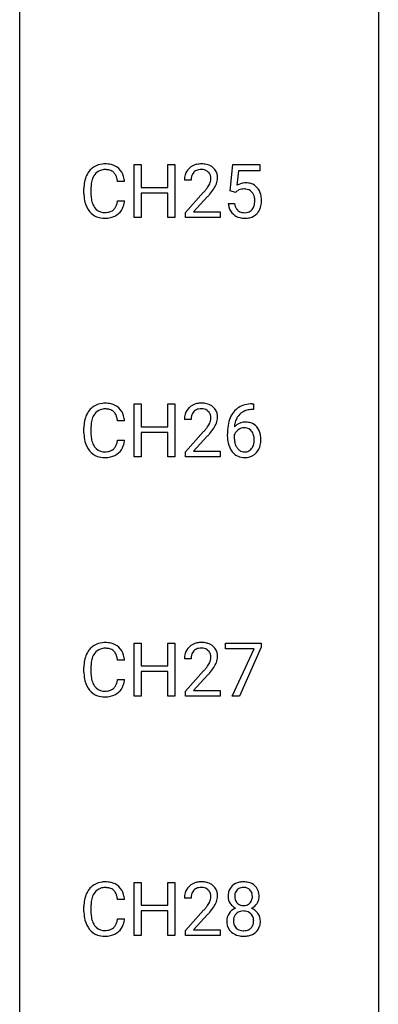
# Model space of a CAD drawing. Extents: x 3 to 27, y -3 to 182.
# Drawn here: x 3 to 11, y 19 to 41 of the extents above; entities that cross this region are included whole.
import ezdxf

# ---------------------------------------------------------------- set-up
doc = ezdxf.new("R2010")
doc.units = 0
doc.layers.add('DEFAULT_255_1_234', color=255, linetype='CONTINUOUS')
doc.layers.add('DEFAULT_255_2_778', color=255, linetype='CONTINUOUS')

msp = doc.modelspace()

# ---------------------------------------------------------------- linework, layer by layer
at = {"layer": 'DEFAULT_255_1_234'}
for p, q in [((5.311, 36.39), (5.311, 37.56)), ((5.311, 37.56), (5.465, 37.56)), ((5.465, 37.56), (5.465, 37.057)), ((6.055, 37.057), (6.055, 37.56)), ((6.055, 37.56), (6.21, 37.56)), ((6.21, 37.56), (6.21, 36.39)), ((7.437, 36.977), (7.497, 37.56)), ((7.497, 37.56), (8.096, 37.56)), ((8.096, 37.56), (8.096, 37.422)), ((7.623, 37.422), (7.587, 37.104)), ((8.096, 37.422), (7.623, 37.422)), ((4.2, 36.92), (4.2, 37.033)), ((4.355, 37.029), (4.355, 36.916)), ((5.101, 37.184), (4.946, 37.184)), ((5.465, 37.057), (6.055, 37.057)), ((6.571, 37.215), (6.423, 37.215)), ((6.055, 36.931), (5.465, 36.931)), ((5.465, 36.931), (5.465, 36.39)), ((6.055, 36.39), (6.055, 36.931)), ((6.445, 36.497), (6.85, 36.947)), ((6.938, 36.851), (6.624, 36.512)), ((7.556, 36.946), (7.437, 36.977)), ((7.595, 36.978), (7.556, 36.946)), ((4.946, 36.761), (5.101, 36.761)), ((7.396, 36.698), (7.536, 36.698)), ((5.465, 36.39), (5.311, 36.39)), ((6.21, 36.39), (6.055, 36.39)), ((6.445, 36.39), (6.445, 36.497)), ((7.212, 36.39), (6.445, 36.39)), ((6.624, 36.512), (7.212, 36.512)), ((7.212, 36.512), (7.212, 36.39)), ((5.311, 31.099), (5.311, 32.268)), ((5.311, 32.268), (5.465, 32.268)), ((5.465, 32.268), (5.465, 31.765)), ((6.055, 31.765), (6.055, 32.268)), ((6.055, 32.268), (6.21, 32.268)), ((6.21, 32.268), (6.21, 31.099)), ((7.926, 32.269), (7.952, 32.269)), ((7.952, 32.269), (7.952, 32.143)), ((7.952, 32.143), (7.925, 32.143)), ((5.101, 31.892), (4.946, 31.892)), ((6.571, 31.924), (6.423, 31.924)), ((4.2, 31.629), (4.2, 31.741)), ((4.355, 31.737), (4.355, 31.624)), ((5.465, 31.765), (6.055, 31.765)), ((6.055, 31.639), (5.465, 31.639)), ((5.465, 31.639), (5.465, 31.099)), ((6.055, 31.099), (6.055, 31.639)), ((6.445, 31.206), (6.85, 31.655)), ((7.378, 31.544), (7.378, 31.601)), ((7.527, 31.581), (7.527, 31.527)), ((4.946, 31.47), (5.101, 31.47)), ((6.938, 31.56), (6.624, 31.22)), ((6.445, 31.099), (6.445, 31.206)), ((6.624, 31.22), (7.212, 31.22)), ((7.212, 31.22), (7.212, 31.099)), ((5.465, 31.099), (5.311, 31.099)), ((6.21, 31.099), (6.055, 31.099)), ((7.212, 31.099), (6.445, 31.099)), ((5.311, 25.807), (5.311, 26.976)), ((5.311, 26.976), (5.465, 26.976)), ((5.465, 26.976), (5.465, 26.474)), ((6.055, 26.474), (6.055, 26.976)), ((6.055, 26.976), (6.21, 26.976)), ((6.21, 26.976), (6.21, 25.807)), ((7.334, 26.854), (7.334, 26.976)), ((7.334, 26.976), (8.124, 26.976)), ((7.967, 26.854), (7.334, 26.854)), ((7.484, 25.807), (7.967, 26.854)), ((8.124, 26.893), (7.64, 25.807)), ((8.124, 26.976), (8.124, 26.893)), ((5.101, 26.601), (4.946, 26.601)), ((6.571, 26.632), (6.423, 26.632)), ((4.2, 26.337), (4.2, 26.45)), ((4.355, 26.446), (4.355, 26.332)), ((5.465, 26.474), (6.055, 26.474)), ((6.055, 26.348), (5.465, 26.348)), ((5.465, 26.348), (5.465, 25.807)), ((6.055, 25.807), (6.055, 26.348)), ((6.445, 25.914), (6.85, 26.364)), ((4.946, 26.178), (5.101, 26.178)), ((6.938, 26.268), (6.624, 25.928)), ((6.445, 25.807), (6.445, 25.914)), ((6.624, 25.928), (7.212, 25.928)), ((7.212, 25.928), (7.212, 25.807)), ((5.465, 25.807), (5.311, 25.807)), ((6.21, 25.807), (6.055, 25.807)), ((7.212, 25.807), (6.445, 25.807)), ((7.64, 25.807), (7.484, 25.807)), ((5.311, 20.515), (5.311, 21.685)), ((5.311, 21.685), (5.465, 21.685)), ((5.465, 21.685), (5.465, 21.182)), ((6.055, 21.182), (6.055, 21.685)), ((6.055, 21.685), (6.21, 21.685)), ((6.21, 21.685), (6.21, 20.515)), ((6.571, 21.34), (6.423, 21.34)), ((4.2, 21.045), (4.2, 21.158)), ((4.355, 21.154), (4.355, 21.041)), ((5.101, 21.309), (4.946, 21.309)), ((5.465, 21.182), (6.055, 21.182)), ((6.055, 21.056), (5.465, 21.056)), ((5.465, 21.056), (5.465, 20.515)), ((6.055, 20.515), (6.055, 21.056)), ((6.445, 20.622), (6.85, 21.072)), ((6.938, 20.976), (6.624, 20.637)), ((4.946, 20.886), (5.101, 20.886)), ((5.465, 20.515), (5.311, 20.515)), ((6.21, 20.515), (6.055, 20.515)), ((6.445, 20.515), (6.445, 20.622)), ((7.212, 20.515), (6.445, 20.515)), ((6.624, 20.637), (7.212, 20.637)), ((7.212, 20.637), (7.212, 20.515))]:
    msp.add_line(p, q, dxfattribs=at)
for centre, radius, start, end in [((4.641, 37.158), 0.413, 121.7633, 136.4281), ((4.655, 37.133), 0.441, 95.646, 121.5491), ((4.667, 37.129), 0.32, 89.3452, 108.5745), ((4.67, 37.023), 0.553, 89.9242, 96.1378), ((4.675, 37.034), 0.541, 76.6779, 90.4563), ((4.671, 37.011), 0.438, 87.3815, 90.0241), ((4.679, 37.116), 0.332, 74.7009, 87.8124), ((4.715, 37.194), 0.378, 47.4858, 76.9287), ((4.7, 37.184), 0.395, 16.5424, 46.8933), ((6.75, 37.241), 0.324, 133.4541, 162.947), ((6.767, 37.222), 0.35, 100.7869, 133.4384), ((6.778, 37.244), 0.207, 102.1739, 129.2062), ((6.802, 37.067), 0.508, 89.6605, 101.3704), ((6.803, 37.141), 0.313, 89.5461, 102.5419), ((6.809, 37.073), 0.502, 78.2171, 90.413), ((6.806, 37.195), 0.259, 82.1602, 90.1506), ((6.819, 37.268), 0.184, 43.4415, 83.1661), ((6.844, 37.236), 0.336, 55.9268, 78.4889), ((6.864, 37.27), 0.297, 47.9292, 55.4054), ((6.874, 37.28), 0.283, 4.3348, 48.0561), ((4.794, 37.071), 0.59, 155.0366, 169.6003), ((4.68, 37.125), 0.464, 136.7831, 155.2473), ((4.73, 37.121), 0.363, 143.0753, 163.1917), ((4.654, 37.18), 0.267, 109.2998, 143.3038), ((4.71, 37.224), 0.221, 47.4372, 75.0698), ((4.705, 37.224), 0.224, 27.8167, 46.4008), ((4.594, 37.165), 0.349, 15.7653, 27.9411), ((4.395, 37.108), 0.556, 7.8892, 15.9239), ((4.539, 37.131), 0.564, 5.4072, 17.0365), ((6.83, 37.219), 0.407, 163.2879, 180.5582), ((6.883, 37.22), 0.312, 165.9093, 178.8684), ((6.783, 37.247), 0.208, 136.1757, 166.3675), ((6.771, 37.257), 0.192, 129.7279, 135.7542), ((6.812, 37.261), 0.195, 16.1715, 43.5284), ((6.761, 37.247), 0.248, 359.4866, 15.934), ((6.74, 37.245), 0.269, 353.2249, 0.0169), ((6.807, 37.269), 0.35, 337.8914, 358.9968), ((6.765, 37.263), 0.393, 359.9252, 5.5968), ((4.977, 37.037), 0.777, 169.5837, 180.2758), ((5.188, 37.031), 0.832, 174.342, 180.143), ((4.925, 37.06), 0.568, 162.9374, 174.6209), ((6.97, 37.215), 0.398, 178.4382, 180.0084), ((6.03, 37.71), 1.119, 320.7373, 323.9737), ((6.422, 37.426), 0.635, 323.8962, 328.6421), ((6.626, 37.299), 0.395, 328.8299, 331.7899), ((6.726, 37.248), 0.282, 331.4255, 352.9365), ((6.137, 37.629), 1.115, 319.6473, 327.0958), ((6.536, 37.373), 0.641, 326.9135, 338.3505), ((7.773, 36.786), 0.368, 93.7182, 120.2539), ((7.726, 36.784), 0.235, 98.9831, 113.8909), ((7.746, 36.661), 0.36, 89.6805, 99.1614), ((7.748, 36.728), 0.293, 84.6958, 90.0676), ((7.782, 36.705), 0.449, 89.966, 94.2496), ((7.761, 36.809), 0.211, 41.785, 85.9893), ((7.786, 36.764), 0.39, 73.8043, 90.5586), ((7.81, 36.849), 0.302, 41.3071, 73.543), ((7.768, 36.814), 0.356, 13.5076, 41.2174), ((5.162, 36.92), 0.962, 179.9919, 181.5394), ((4.955, 36.909), 0.755, 181.1219, 193.8756), ((5.095, 36.911), 0.739, 179.6818, 189.1505), ((4.845, 36.87), 0.486, 188.9911, 203.5773), ((5.501, 38.14), 1.801, 318.5132, 320.7828), ((5.754, 37.945), 1.611, 317.2587, 319.9046), ((7.703, 36.838), 0.176, 114.1951, 127.3641), ((7.738, 36.79), 0.241, 12.649, 41.6081), ((7.632, 36.764), 0.35, 359.5577, 12.9535), ((7.604, 36.771), 0.526, 1.1331, 13.8829), ((4.718, 36.848), 0.51, 193.548, 219.5757), ((4.737, 36.825), 0.369, 203.9077, 215.1312), ((4.644, 36.753), 0.252, 213.9072, 263.8849), ((4.719, 36.714), 0.206, 311.0647, 332.0108), ((4.6, 36.78), 0.342, 331.6589, 343.2879), ((4.394, 36.843), 0.558, 343.1446, 351.0106), ((4.24, 36.871), 0.715, 350.7157, 351.1602), ((4.71, 36.763), 0.384, 311.4559, 340.4422), ((4.553, 36.821), 0.551, 340.1774, 353.7814), ((7.843, 36.736), 0.449, 184.9247, 194.4976), ((7.719, 36.7), 0.32, 193.7537, 228.5271), ((7.862, 36.74), 0.329, 187.3601, 198.6733), ((7.757, 36.704), 0.218, 198.4452, 217.7945), ((7.739, 36.717), 0.237, 320.6713, 344.5442), ((7.623, 36.751), 0.358, 344.2412, 356.7357), ((7.499, 36.761), 0.483, 356.3549, 0.05), ((7.766, 36.719), 0.36, 323.673, 348.1673), ((7.591, 36.759), 0.54, 347.8572, 0.4293), ((7.463, 36.763), 0.667, 359.9919, 1.5443), ((4.635, 36.777), 0.401, 219.3627, 250.0612), ((4.652, 36.841), 0.467, 250.7885, 270.6489), ((4.657, 36.832), 0.332, 263.1759, 270.1031), ((4.66, 36.957), 0.456, 269.672, 279.0609), ((4.657, 37.101), 0.727, 270.0021, 270.3582), ((4.663, 36.955), 0.581, 269.9359, 282.8096), ((4.687, 36.795), 0.293, 278.875, 293.6347), ((4.707, 36.774), 0.394, 282.4333, 310.7514), ((4.719, 36.72), 0.211, 293.8553, 310.0519), ((7.727, 36.712), 0.334, 228.9024, 256.3314), ((7.728, 36.683), 0.182, 218.2887, 228.5612), ((7.738, 36.696), 0.198, 228.9655, 258.1235), ((7.757, 36.832), 0.458, 256.2427, 270.4486), ((7.758, 36.784), 0.288, 257.7258, 270.4014), ((7.763, 36.739), 0.244, 269.4204, 286.4209), ((7.764, 36.853), 0.479, 269.577, 282.4215), ((7.777, 36.686), 0.188, 286.7251, 320.6004), ((7.801, 36.698), 0.319, 281.8396, 316.5458), ((7.795, 36.701), 0.326, 316.8171, 323.1493), ((4.655, 31.842), 0.441, 95.646, 121.5491), ((4.67, 31.731), 0.553, 89.9242, 96.1378), ((4.675, 31.743), 0.541, 76.6779, 90.4563), ((4.715, 31.902), 0.378, 47.4858, 76.9287), ((6.767, 31.931), 0.35, 100.7869, 133.4384), ((6.802, 31.776), 0.508, 89.6605, 101.3704), ((6.809, 31.782), 0.502, 78.2171, 90.413), ((6.844, 31.944), 0.336, 55.9268, 78.4889), ((6.864, 31.978), 0.297, 47.9292, 55.4054), ((7.865, 31.809), 0.451, 102.8716, 140.8565), ((7.93, 31.565), 0.703, 90.3778, 103.5869), ((4.794, 31.779), 0.59, 155.0366, 169.6003), ((4.68, 31.834), 0.464, 136.7831, 155.2473), ((4.641, 31.867), 0.413, 121.7633, 136.4281), ((4.73, 31.83), 0.363, 143.0753, 163.1917), ((4.654, 31.888), 0.267, 109.2998, 143.3038), ((4.667, 31.837), 0.32, 89.3452, 108.5745), ((4.671, 31.719), 0.438, 87.3815, 90.0241), ((4.679, 31.825), 0.332, 74.7009, 87.8124), ((4.71, 31.932), 0.221, 47.4372, 75.0698), ((4.705, 31.933), 0.224, 27.8167, 46.4008), ((4.594, 31.874), 0.349, 15.7653, 27.9411), ((4.7, 31.892), 0.395, 16.5424, 46.8933), ((4.539, 31.839), 0.564, 5.4072, 17.0365), ((6.83, 31.928), 0.407, 163.2879, 180.5582), ((6.75, 31.95), 0.324, 133.4541, 162.947), ((6.883, 31.928), 0.312, 165.9093, 178.8684), ((6.783, 31.955), 0.208, 136.1757, 166.3675), ((6.771, 31.965), 0.192, 129.7279, 135.7542), ((6.778, 31.953), 0.207, 102.1739, 129.2062), ((6.803, 31.849), 0.313, 89.5461, 102.5419), ((6.806, 31.903), 0.259, 82.1602, 90.1506), ((6.819, 31.977), 0.184, 43.4415, 83.1661), ((6.812, 31.969), 0.195, 16.1715, 43.5284), ((6.761, 31.955), 0.248, 359.4866, 15.934), ((6.874, 31.988), 0.283, 4.3348, 48.0561), ((6.765, 31.971), 0.393, 359.9252, 5.5968), ((7.93, 31.764), 0.53, 141.4298, 157.8541), ((7.908, 31.777), 0.369, 134.5303, 161.6211), ((7.891, 31.788), 0.35, 104.2855, 133.8629), ((7.93, 31.643), 0.5, 90.6001, 104.5147), ((4.977, 31.745), 0.777, 169.5837, 180.2758), ((5.188, 31.739), 0.832, 174.342, 180.143), ((4.925, 31.768), 0.568, 162.9374, 174.6209), ((4.395, 31.816), 0.556, 7.8892, 15.9239), ((6.97, 31.924), 0.398, 178.4382, 180.0084), ((6.422, 32.134), 0.635, 323.8962, 328.6421), ((6.626, 32.008), 0.395, 328.8299, 331.7899), ((6.726, 31.956), 0.282, 331.4255, 352.9365), ((6.74, 31.953), 0.269, 353.2249, 0.0169), ((6.536, 32.082), 0.641, 326.9135, 338.3505), ((6.807, 31.977), 0.35, 337.8914, 358.9968), ((8.591, 31.607), 1.213, 171.4525, 180.3159), ((8.151, 31.676), 0.768, 157.9803, 171.6247), ((7.759, 31.561), 0.303, 95.8331, 138.9955), ((8.073, 31.718), 0.545, 161.285, 174.2077), ((7.781, 31.433), 0.433, 89.8754, 97.0544), ((7.786, 31.516), 0.349, 71.6408, 90.624), ((7.801, 31.572), 0.292, 39.6368, 71.019), ((5.162, 31.629), 0.962, 179.9919, 181.5394), ((4.955, 31.618), 0.755, 181.1219, 193.8756), ((5.095, 31.62), 0.739, 179.6818, 189.1505), ((5.501, 32.848), 1.801, 318.5132, 320.7828), ((6.03, 32.418), 1.119, 320.7373, 323.9737), ((5.754, 32.653), 1.611, 317.2587, 319.9046), ((6.137, 32.337), 1.115, 319.6473, 327.0958), ((7.743, 31.504), 0.23, 145.2975, 160.266), ((8.214, 31.699), 0.687, 173.7811, 174.9255), ((7.761, 31.49), 0.252, 124.9745, 144.8959), ((7.756, 31.505), 0.237, 89.8751, 126.2072), ((7.757, 31.507), 0.235, 85.0141, 90.0513), ((7.764, 31.557), 0.184, 36.8251, 85.7416), ((7.722, 31.519), 0.241, 32.3035, 38.0827), ((7.691, 31.502), 0.276, 11.0482, 31.8146), ((7.737, 31.517), 0.376, 10.6587, 39.9044), ((7.582, 31.483), 0.535, 359.6826, 11.1326), ((4.718, 31.556), 0.51, 193.548, 219.5757), ((4.845, 31.578), 0.486, 188.9911, 203.5773), ((4.737, 31.533), 0.369, 203.9077, 215.1312), ((4.6, 31.488), 0.342, 331.6589, 343.2879), ((4.394, 31.551), 0.558, 343.1446, 351.0106), ((4.24, 31.58), 0.715, 350.7157, 351.1602), ((4.553, 31.529), 0.551, 340.1774, 353.7814), ((8.032, 31.539), 0.655, 179.6345, 191.7836), ((7.839, 31.496), 0.456, 191.4116, 218.6078), ((8.051, 31.524), 0.523, 179.6514, 190.2856), ((7.881, 31.492), 0.351, 190.0945, 207.5098), ((7.705, 31.438), 0.261, 322.6008, 346.5182), ((7.589, 31.467), 0.38, 346.2582, 358.7742), ((7.563, 31.476), 0.407, 359.6214, 11.2839), ((7.488, 31.473), 0.482, 358.3755, 0.0098), ((7.745, 31.436), 0.367, 318.141, 347.6119), ((7.578, 31.476), 0.539, 347.2487, 0.4369), ((4.635, 31.486), 0.401, 219.3627, 250.0612), ((4.644, 31.462), 0.252, 213.9072, 263.8849), ((4.657, 31.54), 0.332, 263.1759, 270.1031), ((4.66, 31.665), 0.456, 269.672, 279.0609), ((4.687, 31.504), 0.293, 278.875, 293.6347), ((4.707, 31.482), 0.394, 282.4333, 310.7514), ((4.719, 31.429), 0.211, 293.8553, 310.0519), ((4.719, 31.422), 0.206, 311.0647, 332.0108), ((4.71, 31.471), 0.384, 311.4559, 340.4422), ((7.751, 31.422), 0.341, 218.1665, 245.8781), ((7.825, 31.465), 0.288, 207.9583, 216.3251), ((7.791, 31.437), 0.245, 215.7661, 232.5457), ((7.752, 31.388), 0.183, 232.8005, 270.6606), ((7.757, 31.425), 0.219, 269.3554, 288.4744), ((7.778, 31.409), 0.325, 275.6342, 317.8248), ((7.766, 31.39), 0.183, 289.1833, 322.9684), ((4.652, 31.549), 0.467, 250.7885, 270.6489), ((4.657, 31.809), 0.727, 270.0021, 270.3582), ((4.663, 31.664), 0.581, 269.9359, 282.8096), ((7.75, 31.437), 0.354, 246.914, 270.7437), ((7.755, 31.539), 0.457, 269.8874, 276.7918), ((4.68, 26.542), 0.464, 136.7831, 155.2473), ((4.641, 26.575), 0.413, 121.7633, 136.4281), ((4.655, 26.55), 0.441, 95.646, 121.5491), ((4.654, 26.597), 0.267, 109.2998, 143.3038), ((4.667, 26.545), 0.32, 89.3452, 108.5745), ((4.67, 26.439), 0.553, 89.9242, 96.1378), ((4.675, 26.451), 0.541, 76.6779, 90.4563), ((4.671, 26.427), 0.438, 87.3815, 90.0241), ((4.679, 26.533), 0.332, 74.7009, 87.8124), ((4.71, 26.641), 0.221, 47.4372, 75.0698), ((4.715, 26.61), 0.378, 47.4858, 76.9287), ((4.705, 26.641), 0.224, 27.8167, 46.4008), ((4.7, 26.6), 0.395, 16.5424, 46.8933), ((6.75, 26.658), 0.324, 133.4541, 162.947), ((6.767, 26.639), 0.35, 100.7869, 133.4384), ((6.783, 26.664), 0.208, 136.1757, 166.3675), ((6.771, 26.673), 0.192, 129.7279, 135.7542), ((6.778, 26.661), 0.207, 102.1739, 129.2062), ((6.802, 26.484), 0.508, 89.6605, 101.3704), ((6.803, 26.558), 0.313, 89.5461, 102.5419), ((6.809, 26.49), 0.502, 78.2171, 90.413), ((6.806, 26.611), 0.259, 82.1602, 90.1506), ((6.819, 26.685), 0.184, 43.4415, 83.1661), ((6.844, 26.653), 0.336, 55.9268, 78.4889), ((6.812, 26.677), 0.195, 16.1715, 43.5284), ((6.864, 26.686), 0.297, 47.9292, 55.4054), ((6.874, 26.697), 0.283, 4.3348, 48.0561), ((4.977, 26.453), 0.777, 169.5837, 180.2758), ((4.794, 26.487), 0.59, 155.0366, 169.6003), ((4.925, 26.476), 0.568, 162.9374, 174.6209), ((4.73, 26.538), 0.363, 143.0753, 163.1917), ((4.594, 26.582), 0.349, 15.7653, 27.9411), ((4.395, 26.524), 0.556, 7.8892, 15.9239), ((4.539, 26.547), 0.564, 5.4072, 17.0365), ((6.83, 26.636), 0.407, 163.2879, 180.5582), ((6.97, 26.632), 0.398, 178.4382, 180.0084), ((6.883, 26.637), 0.312, 165.9093, 178.8684), ((6.726, 26.665), 0.282, 331.4255, 352.9365), ((6.761, 26.664), 0.248, 359.4866, 15.934), ((6.74, 26.661), 0.269, 353.2249, 0.0169), ((6.807, 26.685), 0.35, 337.8914, 358.9968), ((6.765, 26.68), 0.393, 359.9252, 5.5968), ((5.188, 26.448), 0.832, 174.342, 180.143), ((5.501, 27.557), 1.801, 318.5132, 320.7828), ((6.03, 27.126), 1.119, 320.7373, 323.9737), ((6.422, 26.842), 0.635, 323.8962, 328.6421), ((6.626, 26.716), 0.395, 328.8299, 331.7899), ((6.137, 27.046), 1.115, 319.6473, 327.0958), ((6.536, 26.79), 0.641, 326.9135, 338.3505), ((5.162, 26.337), 0.962, 179.9919, 181.5394), ((4.955, 26.326), 0.755, 181.1219, 193.8756), ((4.718, 26.264), 0.51, 193.548, 219.5757), ((5.095, 26.328), 0.739, 179.6818, 189.1505), ((4.845, 26.287), 0.486, 188.9911, 203.5773), ((4.394, 26.26), 0.558, 343.1446, 351.0106), ((4.24, 26.288), 0.715, 350.7157, 351.1602), ((4.553, 26.238), 0.551, 340.1774, 353.7814), ((5.754, 27.362), 1.611, 317.2587, 319.9046), ((4.635, 26.194), 0.401, 219.3627, 250.0612), ((4.737, 26.242), 0.369, 203.9077, 215.1312), ((4.644, 26.17), 0.252, 213.9072, 263.8849), ((4.657, 26.249), 0.332, 263.1759, 270.1031), ((4.66, 26.373), 0.456, 269.672, 279.0609), ((4.687, 26.212), 0.293, 278.875, 293.6347), ((4.719, 26.137), 0.211, 293.8553, 310.0519), ((4.719, 26.131), 0.206, 311.0647, 332.0108), ((4.6, 26.196), 0.342, 331.6589, 343.2879), ((4.71, 26.179), 0.384, 311.4559, 340.4422), ((4.652, 26.258), 0.467, 250.7885, 270.6489), ((4.657, 26.518), 0.727, 270.0021, 270.3582), ((4.663, 26.372), 0.581, 269.9359, 282.8096), ((4.707, 26.19), 0.394, 282.4333, 310.7514), ((4.68, 21.25), 0.464, 136.7831, 155.2473), ((4.641, 21.283), 0.413, 121.7633, 136.4281), ((4.655, 21.258), 0.441, 95.646, 121.5491), ((4.654, 21.305), 0.267, 109.2998, 143.3038), ((4.667, 21.254), 0.32, 89.3452, 108.5745), ((4.67, 21.148), 0.553, 89.9242, 96.1378), ((4.675, 21.159), 0.541, 76.6779, 90.4563), ((4.671, 21.136), 0.438, 87.3815, 90.0241), ((4.679, 21.241), 0.332, 74.7009, 87.8124), ((4.71, 21.349), 0.221, 47.4372, 75.0698), ((4.715, 21.319), 0.378, 47.4858, 76.9287), ((4.7, 21.309), 0.395, 16.5424, 46.8933), ((6.75, 21.366), 0.324, 133.4541, 162.947), ((6.767, 21.347), 0.35, 100.7869, 133.4384), ((6.778, 21.369), 0.207, 102.1739, 129.2062), ((6.802, 21.192), 0.508, 89.6605, 101.3704), ((6.803, 21.266), 0.313, 89.5461, 102.5419), ((6.809, 21.198), 0.502, 78.2171, 90.413), ((6.806, 21.32), 0.259, 82.1602, 90.1506), ((6.819, 21.393), 0.184, 43.4415, 83.1661), ((6.844, 21.361), 0.336, 55.9268, 78.4889), ((6.864, 21.395), 0.297, 47.9292, 55.4054), ((6.874, 21.405), 0.283, 4.3348, 48.0561), ((7.672, 21.407), 0.28, 132.2454, 164.5092), ((7.7, 21.375), 0.323, 100.7053, 132.1387), ((7.718, 21.399), 0.178, 105.923, 135.1663), ((7.731, 21.237), 0.464, 89.6733, 101.2449), ((7.732, 21.349), 0.23, 89.4776, 105.7298), ((7.737, 21.254), 0.446, 76.2877, 90.4586), ((7.734, 21.331), 0.248, 86.9834, 90.02), ((7.741, 21.392), 0.186, 44.3959, 88.2499), ((7.768, 21.377), 0.321, 47.824, 76.4267), ((7.79, 21.403), 0.286, 6.9169, 47.6261), ((4.794, 21.196), 0.59, 155.0366, 169.6003), ((4.925, 21.185), 0.568, 162.9374, 174.6209), ((4.73, 21.246), 0.363, 143.0753, 163.1917), ((4.705, 21.349), 0.224, 27.8167, 46.4008), ((4.594, 21.29), 0.349, 15.7653, 27.9411), ((4.395, 21.233), 0.556, 7.8892, 15.9239), ((4.539, 21.256), 0.564, 5.4072, 17.0365), ((6.83, 21.344), 0.407, 163.2879, 180.5582), ((6.97, 21.34), 0.398, 178.4382, 180.0084), ((6.883, 21.345), 0.312, 165.9093, 178.8684), ((6.783, 21.372), 0.208, 136.1757, 166.3675), ((6.771, 21.382), 0.192, 129.7279, 135.7542), ((6.812, 21.386), 0.195, 16.1715, 43.5284), ((6.726, 21.373), 0.282, 331.4255, 352.9365), ((6.761, 21.372), 0.248, 359.4866, 15.934), ((6.74, 21.37), 0.269, 353.2249, 0.0169), ((6.807, 21.394), 0.35, 337.8914, 358.9968), ((6.765, 21.388), 0.393, 359.9252, 5.5968), ((7.762, 21.383), 0.373, 164.6186, 180.5292), ((7.721, 21.38), 0.332, 179.9993, 181.1655), ((7.663, 21.375), 0.274, 180.4317, 213.2714), ((7.803, 21.379), 0.265, 168.3802, 180.3602), ((7.78, 21.375), 0.242, 179.503, 194.9127), ((7.72, 21.398), 0.18, 135.3053, 168.9882), ((7.743, 21.392), 0.185, 16.3252, 44.7913), ((7.742, 21.362), 0.186, 316.0413, 351.9163), ((7.695, 21.379), 0.234, 359.479, 16.0679), ((7.669, 21.376), 0.261, 351.1057, 0.1937), ((7.796, 21.377), 0.282, 338.8764, 0.5166), ((7.671, 21.381), 0.407, 359.842, 7.9694), ((4.977, 21.162), 0.777, 169.5837, 180.2758), ((5.188, 21.156), 0.832, 174.342, 180.143), ((5.501, 22.265), 1.801, 318.5132, 320.7828), ((6.03, 21.835), 1.119, 320.7373, 323.9737), ((6.422, 21.551), 0.635, 323.8962, 328.6421), ((6.626, 21.424), 0.395, 328.8299, 331.7899), ((6.137, 21.754), 1.115, 319.6473, 327.0958), ((6.536, 21.498), 0.641, 326.9135, 338.3505), ((7.682, 21.388), 0.297, 213.3439, 222.6271), ((7.695, 21.402), 0.315, 222.9548, 244.1372), ((7.721, 21.36), 0.182, 194.9722, 224.1944), ((7.719, 21.357), 0.178, 224.2961, 262.0157), ((7.733, 21.43), 0.253, 261.125, 270.196), ((7.736, 21.412), 0.234, 269.4826, 285.0988), ((7.751, 21.354), 0.174, 285.1586, 315.9485), ((7.745, 21.448), 0.369, 296.0902, 297.3618), ((7.774, 21.4), 0.312, 296.7586, 325.7537), ((7.813, 21.372), 0.265, 325.8412, 338.4796), ((5.162, 21.045), 0.962, 179.9919, 181.5394), ((4.955, 21.034), 0.755, 181.1219, 193.8756), ((5.095, 21.036), 0.739, 179.6818, 189.1505), ((4.845, 20.995), 0.486, 188.9911, 203.5773), ((5.754, 22.07), 1.611, 317.2587, 319.9046), ((7.659, 20.834), 0.298, 145.6796, 180.626), ((7.676, 20.823), 0.318, 115.5538, 145.6416), ((7.717, 20.851), 0.205, 135.3399, 172.1044), ((7.71, 20.762), 0.387, 113.2438, 116.2055), ((7.712, 20.855), 0.199, 104.8856, 135.2448), ((7.73, 20.788), 0.268, 89.4959, 104.858), ((7.733, 20.765), 0.291, 82.2615, 90.144), ((7.747, 20.845), 0.21, 45.3029, 83.1921), ((7.753, 20.85), 0.203, 17.2923, 45.4627), ((7.771, 20.793), 0.352, 47.9009, 67.1947), ((7.706, 20.837), 0.251, 359.4454, 16.9256), ((7.79, 20.817), 0.32, 35.2362, 47.5514), ((7.817, 20.835), 0.289, 359.276, 35.4014), ((4.718, 20.973), 0.51, 193.548, 219.5757), ((4.737, 20.95), 0.369, 203.9077, 215.1312), ((4.644, 20.878), 0.252, 213.9072, 263.8849), ((4.719, 20.845), 0.211, 293.8553, 310.0519), ((4.719, 20.839), 0.206, 311.0647, 332.0108), ((4.6, 20.905), 0.342, 331.6589, 343.2879), ((4.394, 20.968), 0.558, 343.1446, 351.0106), ((4.24, 20.996), 0.715, 350.7157, 351.1602), ((4.71, 20.888), 0.384, 311.4559, 340.4422), ((4.553, 20.946), 0.551, 340.1774, 353.7814), ((7.777, 20.83), 0.415, 179.9315, 185.3255), ((7.661, 20.813), 0.298, 184.0104, 228.5072), ((7.798, 20.835), 0.287, 171.2652, 180.1859), ((7.781, 20.832), 0.27, 179.5155, 193.6467), ((7.699, 20.811), 0.186, 193.3541, 225.8257), ((7.765, 20.814), 0.19, 314.2553, 350.1693), ((7.679, 20.833), 0.277, 349.4146, 0.2931), ((7.814, 20.807), 0.288, 310.8497, 342.7448), ((7.742, 20.827), 0.364, 343.1295, 0.5777), ((4.635, 20.902), 0.401, 219.3627, 250.0612), ((4.652, 20.966), 0.467, 250.7885, 270.6489), ((4.657, 20.957), 0.332, 263.1759, 270.1031), ((4.66, 21.082), 0.456, 269.672, 279.0609), ((4.657, 21.226), 0.727, 270.0021, 270.3582), ((4.663, 21.08), 0.581, 269.9359, 282.8096), ((4.687, 20.92), 0.293, 278.875, 293.6347), ((4.707, 20.899), 0.394, 282.4333, 310.7514), ((7.692, 20.85), 0.346, 228.7554, 257.8484), ((7.703, 20.818), 0.194, 226.418, 255.8554), ((7.73, 21.01), 0.511, 257.4584, 270.4287), ((7.729, 20.912), 0.291, 255.4656, 268.7986), ((7.734, 20.996), 0.375, 268.3465, 270.0105), ((7.736, 20.927), 0.307, 269.5759, 282.0823), ((7.737, 21.01), 0.511, 269.6193, 281.979), ((7.758, 20.828), 0.205, 281.7523, 306.6056), ((7.773, 20.855), 0.352, 281.5474, 310.917), ((7.768, 20.812), 0.186, 307.135, 314.0278)]:
    msp.add_arc(centre, radius, start, end, dxfattribs=at)
at = {"layer": 'DEFAULT_255_2_778'}
for p, q in [((2.778, -1.984), (2.778, 181.636)), ((10.716, 42.201), (10.716, 5.159))]:
    msp.add_line(p, q, dxfattribs=at)

doc.saveas('drawing.dxf')
